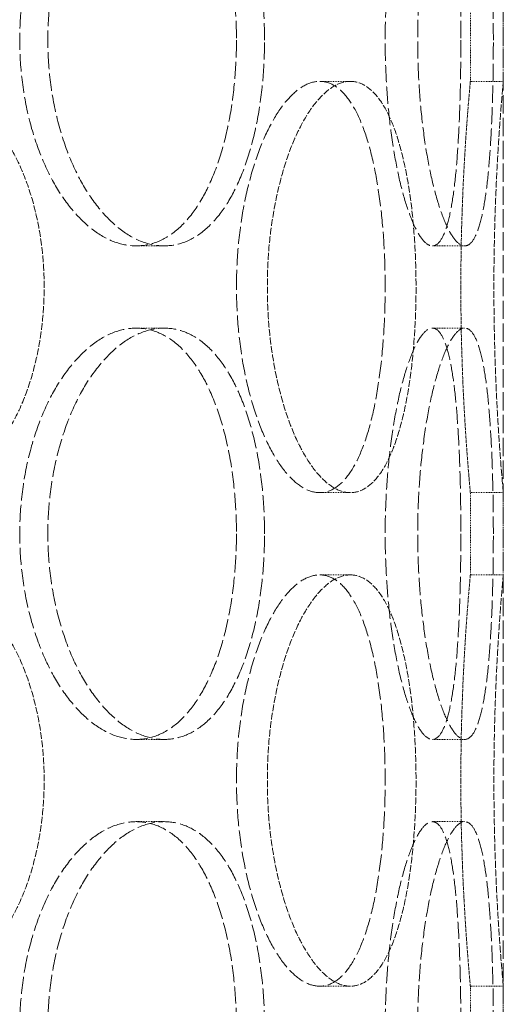
# Model space of a CAD drawing. Units: millimetres. Extents: x 23261 to 34709, y 18543 to 27937.
# Drawn here: x 26712 to 26771, y 25646 to 25765 of the extents above; entities that cross this region are included whole.
import ezdxf

# ---------------------------------------------------------------- set-up
doc = ezdxf.new("R2010")
doc.units = ezdxf.units.MM
doc.linetypes.add('DASHED', pattern=[0.2068, 0.1655, -0.0413])
doc.layers.add('Hidden (ISO)', color=1, linetype='DASHED', lineweight=18, true_color=0xff0000)

msp = doc.modelspace()

# ---------------------------------------------------------------- linework, layer by layer
at = {"layer": 'Hidden (ISO)', "ltscale": 13.432195}
msp.add_line((26770.71, 25567.74), (26770.71, 26317.74), dxfattribs=at)
at = {"layer": 'Hidden (ISO)', "ltscale": 0.634492}
for p, q in [((26766.71, 25757.74), (26766.71, 25767.74)), ((26770.71, 25757.74), (26770.71, 25767.74)), ((26766.71, 25697.74), (26766.71, 25707.74)), ((26770.71, 25697.74), (26770.71, 25707.74)), ((26766.71, 25637.74), (26766.71, 25647.74)), ((26770.71, 25637.74), (26770.71, 25647.74))]:
    msp.add_line(p, q, dxfattribs=at)
at = {"layer": 'Hidden (ISO)', "ltscale": 0.253737}
for p, q in [((26752.14, 25757.74), (26748.41, 25757.74)), ((26770.71, 25757.74), (26766.71, 25757.74)), ((26726.12, 25737.74), (26729.52, 25737.74)), ((26762.09, 25737.74), (26766.03, 25737.74)), ((26726.12, 25727.74), (26729.52, 25727.74)), ((26762.09, 25727.74), (26766.03, 25727.74)), ((26752.14, 25707.74), (26748.41, 25707.74)), ((26770.71, 25707.74), (26766.71, 25707.74)), ((26752.14, 25697.74), (26748.41, 25697.74)), ((26770.71, 25697.74), (26766.71, 25697.74)), ((26726.12, 25677.74), (26729.52, 25677.74)), ((26762.09, 25677.74), (26766.03, 25677.74)), ((26726.12, 25667.74), (26729.52, 25667.74)), ((26762.09, 25667.74), (26766.03, 25667.74)), ((26752.14, 25647.74), (26748.41, 25647.74)), ((26770.71, 25647.74), (26766.71, 25647.74))]:
    msp.add_line(p, q, dxfattribs=at)
at = {"layer": 'Hidden (ISO)', "ltscale": 12.666162}
for points in [[(26738.3, 25762.74), (26738.3, 25764.31), (26738.23, 25765.93), (26737.94, 25769.16), (26737.73, 25770.77), (26737.15, 25773.85), (26736.79, 25775.32), (26735.94, 25778.05), (26735.45, 25779.31), (26734.41, 25781.53), (26733.81, 25782.57), (26732.5, 25784.4), (26731.78, 25785.2), (26730.25, 25786.47), (26729.44, 25786.96), (26727.79, 25787.59), (26726.94, 25787.74), (26725.29, 25787.74), (26724.42, 25787.59), (26722.67, 25786.96), (26721.79, 25786.47), (26720.08, 25785.2), (26719.25, 25784.4), (26717.69, 25782.57), (26716.97, 25781.53), (26715.67, 25779.31), (26715.06, 25778.05), (26713.98, 25775.32), (26713.5, 25773.85), (26712.74, 25770.77), (26712.45, 25769.16), (26712.07, 25765.93), (26711.97, 25764.31), (26711.97, 25761.17), (26712.07, 25759.55), (26712.45, 25756.32), (26712.74, 25754.71), (26713.5, 25751.63), (26713.98, 25750.15), (26715.06, 25747.42), (26715.67, 25746.17), (26716.97, 25743.95), (26717.69, 25742.91), (26719.25, 25741.08), (26720.08, 25740.28), (26721.79, 25739.01), (26722.67, 25738.52), (26724.42, 25737.89), (26725.29, 25737.74), (26726.94, 25737.74), (26727.79, 25737.89), (26729.44, 25738.52), (26730.25, 25739.01), (26731.78, 25740.28), (26732.5, 25741.08), (26733.81, 25742.91), (26734.41, 25743.95), (26735.45, 25746.17), (26735.94, 25747.42), (26736.79, 25750.15), (26737.15, 25751.63), (26737.73, 25754.71), (26737.94, 25756.32), (26738.23, 25759.55), (26738.3, 25761.17), (26738.3, 25762.74)], [(26765.55, 25762.74), (26765.55, 25764.31), (26765.54, 25765.93), (26765.48, 25769.16), (26765.43, 25770.77), (26765.31, 25773.85), (26765.22, 25775.32), (26765.03, 25778.05), (26764.91, 25779.31), (26764.64, 25781.53), (26764.49, 25782.57), (26764.12, 25784.4), (26763.92, 25785.2), (26763.46, 25786.47), (26763.2, 25786.96), (26762.67, 25787.59), (26762.38, 25787.74), (26761.81, 25787.74), (26761.49, 25787.59), (26760.84, 25786.96), (26760.51, 25786.47), (26759.83, 25785.2), (26759.5, 25784.4), (26758.86, 25782.57), (26758.55, 25781.53), (26758, 25779.31), (26757.74, 25778.05), (26757.26, 25775.32), (26757.05, 25773.85), (26756.71, 25770.77), (26756.58, 25769.16), (26756.41, 25765.93), (26756.36, 25764.31), (26756.36, 25761.17), (26756.41, 25759.55), (26756.58, 25756.32), (26756.71, 25754.71), (26757.05, 25751.63), (26757.26, 25750.15), (26757.74, 25747.42), (26758, 25746.17), (26758.55, 25743.95), (26758.86, 25742.91), (26759.5, 25741.08), (26759.83, 25740.28), (26760.51, 25739.01), (26760.84, 25738.52), (26761.49, 25737.89), (26761.81, 25737.74), (26762.38, 25737.74), (26762.67, 25737.89), (26763.2, 25738.52), (26763.46, 25739.01), (26763.92, 25740.28), (26764.12, 25741.08), (26764.49, 25742.91), (26764.64, 25743.95), (26764.91, 25746.17), (26765.03, 25747.42), (26765.22, 25750.15), (26765.31, 25751.63), (26765.43, 25754.71), (26765.48, 25756.32), (26765.54, 25759.55), (26765.55, 25761.17), (26765.55, 25762.74)], [(26738.3, 25732.74), (26738.3, 25731.17), (26738.37, 25729.55), (26738.65, 25726.32), (26738.86, 25724.71), (26739.43, 25721.63), (26739.78, 25720.15), (26740.57, 25717.42), (26741.02, 25716.17), (26741.95, 25713.95), (26742.48, 25712.91), (26743.59, 25711.08), (26744.19, 25710.28), (26745.4, 25709.01), (26746.02, 25708.52), (26747.24, 25707.89), (26747.84, 25707.74), (26748.98, 25707.74), (26749.55, 25707.89), (26750.66, 25708.52), (26751.2, 25709.01), (26752.21, 25710.28), (26752.69, 25711.08), (26753.54, 25712.91), (26753.92, 25713.95), (26754.59, 25716.17), (26754.9, 25717.42), (26755.43, 25720.15), (26755.65, 25721.63), (26756.01, 25724.71), (26756.15, 25726.32), (26756.32, 25729.55), (26756.36, 25731.17), (26756.36, 25734.31), (26756.32, 25735.93), (26756.15, 25739.16), (26756.01, 25740.77), (26755.65, 25743.85), (26755.43, 25745.32), (26754.9, 25748.05), (26754.59, 25749.31), (26753.92, 25751.53), (26753.54, 25752.57), (26752.69, 25754.4), (26752.21, 25755.2), (26751.2, 25756.47), (26750.66, 25756.96), (26749.55, 25757.59), (26748.98, 25757.74), (26747.84, 25757.74), (26747.24, 25757.59), (26746.02, 25756.96), (26745.4, 25756.47), (26744.19, 25755.2), (26743.59, 25754.4), (26742.48, 25752.57), (26741.95, 25751.53), (26741.02, 25749.31), (26740.57, 25748.05), (26739.78, 25745.32), (26739.43, 25743.85), (26738.86, 25740.77), (26738.65, 25739.16), (26738.37, 25735.93), (26738.3, 25734.31), (26738.3, 25732.74)], [(26738.3, 25702.74), (26738.3, 25704.31), (26738.23, 25705.93), (26737.94, 25709.16), (26737.73, 25710.77), (26737.15, 25713.85), (26736.79, 25715.32), (26735.94, 25718.05), (26735.45, 25719.31), (26734.41, 25721.53), (26733.81, 25722.57), (26732.5, 25724.4), (26731.78, 25725.2), (26730.25, 25726.47), (26729.44, 25726.96), (26727.79, 25727.59), (26726.94, 25727.74), (26725.29, 25727.74), (26724.42, 25727.59), (26722.67, 25726.96), (26721.79, 25726.47), (26720.08, 25725.2), (26719.25, 25724.4), (26717.69, 25722.57), (26716.97, 25721.53), (26715.67, 25719.31), (26715.06, 25718.05), (26713.98, 25715.32), (26713.5, 25713.85), (26712.74, 25710.77), (26712.45, 25709.16), (26712.07, 25705.93), (26711.97, 25704.31), (26711.97, 25701.17), (26712.07, 25699.55), (26712.45, 25696.32), (26712.74, 25694.71), (26713.5, 25691.63), (26713.98, 25690.15), (26715.06, 25687.42), (26715.67, 25686.17), (26716.97, 25683.95), (26717.69, 25682.91), (26719.25, 25681.08), (26720.08, 25680.28), (26721.79, 25679.01), (26722.67, 25678.52), (26724.42, 25677.89), (26725.29, 25677.74), (26726.94, 25677.74), (26727.79, 25677.89), (26729.44, 25678.52), (26730.25, 25679.01), (26731.78, 25680.28), (26732.5, 25681.08), (26733.81, 25682.91), (26734.41, 25683.95), (26735.45, 25686.17), (26735.94, 25687.42), (26736.79, 25690.15), (26737.15, 25691.63), (26737.73, 25694.71), (26737.94, 25696.32), (26738.23, 25699.55), (26738.3, 25701.17), (26738.3, 25702.74)], [(26765.55, 25702.74), (26765.55, 25704.31), (26765.54, 25705.93), (26765.48, 25709.16), (26765.43, 25710.77), (26765.31, 25713.85), (26765.22, 25715.32), (26765.03, 25718.05), (26764.91, 25719.31), (26764.64, 25721.53), (26764.49, 25722.57), (26764.12, 25724.4), (26763.92, 25725.2), (26763.46, 25726.47), (26763.2, 25726.96), (26762.67, 25727.59), (26762.38, 25727.74), (26761.81, 25727.74), (26761.49, 25727.59), (26760.84, 25726.96), (26760.51, 25726.47), (26759.83, 25725.2), (26759.5, 25724.4), (26758.86, 25722.57), (26758.55, 25721.53), (26758, 25719.31), (26757.74, 25718.05), (26757.26, 25715.32), (26757.05, 25713.85), (26756.71, 25710.77), (26756.58, 25709.16), (26756.41, 25705.93), (26756.36, 25704.31), (26756.36, 25701.17), (26756.41, 25699.55), (26756.58, 25696.32), (26756.71, 25694.71), (26757.05, 25691.63), (26757.26, 25690.15), (26757.74, 25687.42), (26758, 25686.17), (26758.55, 25683.95), (26758.86, 25682.91), (26759.5, 25681.08), (26759.83, 25680.28), (26760.51, 25679.01), (26760.84, 25678.52), (26761.49, 25677.89), (26761.81, 25677.74), (26762.38, 25677.74), (26762.67, 25677.89), (26763.2, 25678.52), (26763.46, 25679.01), (26763.92, 25680.28), (26764.12, 25681.08), (26764.49, 25682.91), (26764.64, 25683.95), (26764.91, 25686.17), (26765.03, 25687.42), (26765.22, 25690.15), (26765.31, 25691.63), (26765.43, 25694.71), (26765.48, 25696.32), (26765.54, 25699.55), (26765.55, 25701.17), (26765.55, 25702.74)], [(26738.3, 25672.74), (26738.3, 25671.17), (26738.37, 25669.55), (26738.65, 25666.32), (26738.86, 25664.71), (26739.43, 25661.63), (26739.78, 25660.15), (26740.57, 25657.42), (26741.02, 25656.17), (26741.95, 25653.95), (26742.48, 25652.91), (26743.59, 25651.08), (26744.19, 25650.28), (26745.4, 25649.01), (26746.02, 25648.52), (26747.24, 25647.89), (26747.84, 25647.74), (26748.98, 25647.74), (26749.55, 25647.89), (26750.66, 25648.52), (26751.2, 25649.01), (26752.21, 25650.28), (26752.69, 25651.08), (26753.54, 25652.91), (26753.92, 25653.95), (26754.59, 25656.17), (26754.9, 25657.42), (26755.43, 25660.15), (26755.65, 25661.63), (26756.01, 25664.71), (26756.15, 25666.32), (26756.32, 25669.55), (26756.36, 25671.17), (26756.36, 25674.31), (26756.32, 25675.93), (26756.15, 25679.16), (26756.01, 25680.77), (26755.65, 25683.85), (26755.43, 25685.32), (26754.9, 25688.05), (26754.59, 25689.31), (26753.92, 25691.53), (26753.54, 25692.57), (26752.69, 25694.4), (26752.21, 25695.2), (26751.2, 25696.47), (26750.66, 25696.96), (26749.55, 25697.59), (26748.98, 25697.74), (26747.84, 25697.74), (26747.24, 25697.59), (26746.02, 25696.96), (26745.4, 25696.47), (26744.19, 25695.2), (26743.59, 25694.4), (26742.48, 25692.57), (26741.95, 25691.53), (26741.02, 25689.31), (26740.57, 25688.05), (26739.78, 25685.32), (26739.43, 25683.85), (26738.86, 25680.77), (26738.65, 25679.16), (26738.37, 25675.93), (26738.3, 25674.31), (26738.3, 25672.74)], [(26738.3, 25642.74), (26738.3, 25644.31), (26738.23, 25645.93), (26737.94, 25649.16), (26737.73, 25650.77), (26737.15, 25653.85), (26736.79, 25655.32), (26735.94, 25658.05), (26735.45, 25659.31), (26734.41, 25661.53), (26733.81, 25662.57), (26732.5, 25664.4), (26731.78, 25665.2), (26730.25, 25666.47), (26729.44, 25666.96), (26727.79, 25667.59), (26726.94, 25667.74), (26725.29, 25667.74), (26724.42, 25667.59), (26722.67, 25666.96), (26721.79, 25666.47), (26720.08, 25665.2), (26719.25, 25664.4), (26717.69, 25662.57), (26716.97, 25661.53), (26715.67, 25659.31), (26715.06, 25658.05), (26713.98, 25655.32), (26713.5, 25653.85), (26712.74, 25650.77), (26712.45, 25649.16), (26712.07, 25645.93), (26711.97, 25644.31), (26711.97, 25641.17), (26712.07, 25639.55), (26712.45, 25636.32), (26712.74, 25634.71), (26713.5, 25631.63), (26713.98, 25630.15), (26715.06, 25627.42), (26715.67, 25626.17), (26716.97, 25623.95), (26717.69, 25622.91), (26719.25, 25621.08), (26720.08, 25620.28), (26721.79, 25619.01), (26722.67, 25618.52), (26724.42, 25617.89), (26725.29, 25617.74), (26726.94, 25617.74), (26727.79, 25617.89), (26729.44, 25618.52), (26730.25, 25619.01), (26731.78, 25620.28), (26732.5, 25621.08), (26733.81, 25622.91), (26734.41, 25623.95), (26735.45, 25626.17), (26735.94, 25627.42), (26736.79, 25630.15), (26737.15, 25631.63), (26737.73, 25634.71), (26737.94, 25636.32), (26738.23, 25639.55), (26738.3, 25641.17), (26738.3, 25642.74)], [(26765.55, 25642.74), (26765.55, 25644.31), (26765.54, 25645.93), (26765.48, 25649.16), (26765.43, 25650.77), (26765.31, 25653.85), (26765.22, 25655.32), (26765.03, 25658.05), (26764.91, 25659.31), (26764.64, 25661.53), (26764.49, 25662.57), (26764.12, 25664.4), (26763.92, 25665.2), (26763.46, 25666.47), (26763.2, 25666.96), (26762.67, 25667.59), (26762.38, 25667.74), (26761.81, 25667.74), (26761.49, 25667.59), (26760.84, 25666.96), (26760.51, 25666.47), (26759.83, 25665.2), (26759.5, 25664.4), (26758.86, 25662.57), (26758.55, 25661.53), (26758, 25659.31), (26757.74, 25658.05), (26757.26, 25655.32), (26757.05, 25653.85), (26756.71, 25650.77), (26756.58, 25649.16), (26756.41, 25645.93), (26756.36, 25644.31), (26756.36, 25641.17), (26756.41, 25639.55), (26756.58, 25636.32), (26756.71, 25634.71), (26757.05, 25631.63), (26757.26, 25630.15), (26757.74, 25627.42), (26758, 25626.17), (26758.55, 25623.95), (26758.86, 25622.91), (26759.5, 25621.08), (26759.83, 25620.28), (26760.51, 25619.01), (26760.84, 25618.52), (26761.49, 25617.89), (26761.81, 25617.74), (26762.38, 25617.74), (26762.67, 25617.89), (26763.2, 25618.52), (26763.46, 25619.01), (26763.92, 25620.28), (26764.12, 25621.08), (26764.49, 25622.91), (26764.64, 25623.95), (26764.91, 25626.17), (26765.03, 25627.42), (26765.22, 25630.15), (26765.31, 25631.63), (26765.43, 25634.71), (26765.48, 25636.32), (26765.54, 25639.55), (26765.55, 25641.17), (26765.55, 25642.74)]]:
    msp.add_open_spline(points, degree=3, knots=[0, 0, 0, 0, 0.471146, 0.471146, 0.942293, 0.942293, 1.413439, 1.413439, 1.884586, 1.884586, 2.355731, 2.355731, 2.826877, 2.826877, 3.298022, 3.298022, 3.769167, 3.769167, 4.240313, 4.240313, 4.711458, 4.711458, 5.182603, 5.182603, 5.653748, 5.653748, 6.124895, 6.124895, 6.596041, 6.596041, 7.067188, 7.067188, 7.538334, 7.538334, 8.009481, 8.009481, 8.480627, 8.480627, 8.951774, 8.951774, 9.42292, 9.42292, 9.894066, 9.894066, 10.365211, 10.365211, 10.836356, 10.836356, 11.307502, 11.307502, 11.778647, 11.778647, 12.249792, 12.249792, 12.720938, 12.720938, 13.192083, 13.192083, 13.663229, 13.663229, 14.134376, 14.134376, 14.605522, 14.605522, 15.076669, 15.076669, 15.076669, 15.076669], dxfattribs=at)
at = {"layer": 'Hidden (ISO)', "ltscale": 12.665966}
for points in [[(26741.71, 25762.74), (26741.71, 25761.17), (26741.64, 25759.55), (26741.36, 25756.32), (26741.14, 25754.71), (26740.56, 25751.63), (26740.2, 25750.15), (26739.35, 25747.42), (26738.86, 25746.17), (26737.82, 25743.95), (26737.22, 25742.91), (26735.9, 25741.08), (26735.18, 25740.28), (26733.65, 25739.01), (26732.84, 25738.52), (26731.19, 25737.89), (26730.34, 25737.74), (26728.69, 25737.74), (26727.82, 25737.89), (26726.08, 25738.52), (26725.19, 25739.01), (26723.48, 25740.28), (26722.65, 25741.08), (26721.1, 25742.91), (26720.37, 25743.95), (26719.08, 25746.17), (26718.47, 25747.42), (26717.39, 25750.15), (26716.92, 25751.63), (26716.15, 25754.71), (26715.86, 25756.32), (26715.48, 25759.55), (26715.39, 25761.17), (26715.39, 25764.31), (26715.48, 25765.93), (26715.86, 25769.16), (26716.15, 25770.77), (26716.92, 25773.85), (26717.39, 25775.32), (26718.47, 25778.05), (26719.08, 25779.31), (26720.37, 25781.53), (26721.1, 25782.57), (26722.65, 25784.4), (26723.48, 25785.2), (26725.19, 25786.47), (26726.08, 25786.96), (26727.82, 25787.59), (26728.69, 25787.74), (26730.34, 25787.74), (26731.19, 25787.59), (26732.84, 25786.96), (26733.65, 25786.47), (26735.18, 25785.2), (26735.9, 25784.4), (26737.22, 25782.57), (26737.82, 25781.53), (26738.86, 25779.31), (26739.35, 25778.05), (26740.2, 25775.32), (26740.56, 25773.85), (26741.14, 25770.77), (26741.36, 25769.16), (26741.64, 25765.93), (26741.71, 25764.31), (26741.71, 25762.74)], [(26769.5, 25762.74), (26769.5, 25761.17), (26769.49, 25759.55), (26769.43, 25756.32), (26769.38, 25754.71), (26769.25, 25751.63), (26769.17, 25750.15), (26768.97, 25747.42), (26768.85, 25746.17), (26768.58, 25743.95), (26768.42, 25742.91), (26768.06, 25741.08), (26767.85, 25740.28), (26767.39, 25739.01), (26767.14, 25738.52), (26766.6, 25737.89), (26766.31, 25737.74), (26765.74, 25737.74), (26765.43, 25737.89), (26764.78, 25738.52), (26764.44, 25739.01), (26763.77, 25740.28), (26763.43, 25741.08), (26762.8, 25742.91), (26762.49, 25743.95), (26761.94, 25746.17), (26761.68, 25747.42), (26761.21, 25750.15), (26761, 25751.63), (26760.66, 25754.71), (26760.53, 25756.32), (26760.35, 25759.55), (26760.31, 25761.17), (26760.31, 25764.31), (26760.35, 25765.93), (26760.53, 25769.16), (26760.66, 25770.77), (26761, 25773.85), (26761.21, 25775.32), (26761.68, 25778.05), (26761.94, 25779.31), (26762.49, 25781.53), (26762.8, 25782.57), (26763.43, 25784.4), (26763.77, 25785.2), (26764.44, 25786.47), (26764.78, 25786.96), (26765.43, 25787.59), (26765.74, 25787.74), (26766.31, 25787.74), (26766.6, 25787.59), (26767.14, 25786.96), (26767.39, 25786.47), (26767.85, 25785.2), (26768.06, 25784.4), (26768.42, 25782.57), (26768.58, 25781.53), (26768.85, 25779.31), (26768.97, 25778.05), (26769.17, 25775.32), (26769.25, 25773.85), (26769.38, 25770.77), (26769.43, 25769.16), (26769.49, 25765.93), (26769.5, 25764.31), (26769.5, 25762.74)], [(26741.71, 25702.74), (26741.71, 25701.17), (26741.64, 25699.55), (26741.36, 25696.32), (26741.14, 25694.71), (26740.56, 25691.63), (26740.2, 25690.15), (26739.35, 25687.42), (26738.86, 25686.17), (26737.82, 25683.95), (26737.22, 25682.91), (26735.9, 25681.08), (26735.18, 25680.28), (26733.65, 25679.01), (26732.84, 25678.52), (26731.19, 25677.89), (26730.34, 25677.74), (26728.69, 25677.74), (26727.82, 25677.89), (26726.08, 25678.52), (26725.19, 25679.01), (26723.48, 25680.28), (26722.65, 25681.08), (26721.1, 25682.91), (26720.37, 25683.95), (26719.08, 25686.17), (26718.47, 25687.42), (26717.39, 25690.15), (26716.92, 25691.63), (26716.15, 25694.71), (26715.86, 25696.32), (26715.48, 25699.55), (26715.39, 25701.17), (26715.39, 25704.31), (26715.48, 25705.93), (26715.86, 25709.16), (26716.15, 25710.77), (26716.92, 25713.85), (26717.39, 25715.32), (26718.47, 25718.05), (26719.08, 25719.31), (26720.37, 25721.53), (26721.1, 25722.57), (26722.65, 25724.4), (26723.48, 25725.2), (26725.19, 25726.47), (26726.08, 25726.96), (26727.82, 25727.59), (26728.69, 25727.74), (26730.34, 25727.74), (26731.19, 25727.59), (26732.84, 25726.96), (26733.65, 25726.47), (26735.18, 25725.2), (26735.9, 25724.4), (26737.22, 25722.57), (26737.82, 25721.53), (26738.86, 25719.31), (26739.35, 25718.05), (26740.2, 25715.32), (26740.56, 25713.85), (26741.14, 25710.77), (26741.36, 25709.16), (26741.64, 25705.93), (26741.71, 25704.31), (26741.71, 25702.74)], [(26769.5, 25702.74), (26769.5, 25701.17), (26769.49, 25699.55), (26769.43, 25696.32), (26769.38, 25694.71), (26769.25, 25691.63), (26769.17, 25690.15), (26768.97, 25687.42), (26768.85, 25686.17), (26768.58, 25683.95), (26768.42, 25682.91), (26768.06, 25681.08), (26767.85, 25680.28), (26767.39, 25679.01), (26767.14, 25678.52), (26766.6, 25677.89), (26766.31, 25677.74), (26765.74, 25677.74), (26765.43, 25677.89), (26764.78, 25678.52), (26764.44, 25679.01), (26763.77, 25680.28), (26763.43, 25681.08), (26762.8, 25682.91), (26762.49, 25683.95), (26761.94, 25686.17), (26761.68, 25687.42), (26761.21, 25690.15), (26761, 25691.63), (26760.66, 25694.71), (26760.53, 25696.32), (26760.35, 25699.55), (26760.31, 25701.17), (26760.31, 25704.31), (26760.35, 25705.93), (26760.53, 25709.16), (26760.66, 25710.77), (26761, 25713.85), (26761.21, 25715.32), (26761.68, 25718.05), (26761.94, 25719.31), (26762.49, 25721.53), (26762.8, 25722.57), (26763.43, 25724.4), (26763.77, 25725.2), (26764.44, 25726.47), (26764.78, 25726.96), (26765.43, 25727.59), (26765.74, 25727.74), (26766.31, 25727.74), (26766.6, 25727.59), (26767.14, 25726.96), (26767.39, 25726.47), (26767.85, 25725.2), (26768.06, 25724.4), (26768.42, 25722.57), (26768.58, 25721.53), (26768.85, 25719.31), (26768.97, 25718.05), (26769.17, 25715.32), (26769.25, 25713.85), (26769.38, 25710.77), (26769.43, 25709.16), (26769.49, 25705.93), (26769.5, 25704.31), (26769.5, 25702.74)], [(26741.71, 25642.74), (26741.71, 25641.17), (26741.64, 25639.55), (26741.36, 25636.32), (26741.14, 25634.71), (26740.56, 25631.63), (26740.2, 25630.15), (26739.35, 25627.42), (26738.86, 25626.17), (26737.82, 25623.95), (26737.22, 25622.91), (26735.9, 25621.08), (26735.18, 25620.28), (26733.65, 25619.01), (26732.84, 25618.52), (26731.19, 25617.89), (26730.34, 25617.74), (26728.69, 25617.74), (26727.82, 25617.89), (26726.08, 25618.52), (26725.19, 25619.01), (26723.48, 25620.28), (26722.65, 25621.08), (26721.1, 25622.91), (26720.37, 25623.95), (26719.08, 25626.17), (26718.47, 25627.42), (26717.39, 25630.15), (26716.92, 25631.63), (26716.15, 25634.71), (26715.86, 25636.32), (26715.48, 25639.55), (26715.39, 25641.17), (26715.39, 25644.31), (26715.48, 25645.93), (26715.86, 25649.16), (26716.15, 25650.77), (26716.92, 25653.85), (26717.39, 25655.32), (26718.47, 25658.05), (26719.08, 25659.31), (26720.37, 25661.53), (26721.1, 25662.57), (26722.65, 25664.4), (26723.48, 25665.2), (26725.19, 25666.47), (26726.08, 25666.96), (26727.82, 25667.59), (26728.69, 25667.74), (26730.34, 25667.74), (26731.19, 25667.59), (26732.84, 25666.96), (26733.65, 25666.47), (26735.18, 25665.2), (26735.9, 25664.4), (26737.22, 25662.57), (26737.82, 25661.53), (26738.86, 25659.31), (26739.35, 25658.05), (26740.2, 25655.32), (26740.56, 25653.85), (26741.14, 25650.77), (26741.36, 25649.16), (26741.64, 25645.93), (26741.71, 25644.31), (26741.71, 25642.74)], [(26769.5, 25642.74), (26769.5, 25641.17), (26769.49, 25639.55), (26769.43, 25636.32), (26769.38, 25634.71), (26769.25, 25631.63), (26769.17, 25630.15), (26768.97, 25627.42), (26768.85, 25626.17), (26768.58, 25623.95), (26768.42, 25622.91), (26768.06, 25621.08), (26767.85, 25620.28), (26767.39, 25619.01), (26767.14, 25618.52), (26766.6, 25617.89), (26766.31, 25617.74), (26765.74, 25617.74), (26765.43, 25617.89), (26764.78, 25618.52), (26764.44, 25619.01), (26763.77, 25620.28), (26763.43, 25621.08), (26762.8, 25622.91), (26762.49, 25623.95), (26761.94, 25626.17), (26761.68, 25627.42), (26761.21, 25630.15), (26761, 25631.63), (26760.66, 25634.71), (26760.53, 25636.32), (26760.35, 25639.55), (26760.31, 25641.17), (26760.31, 25644.31), (26760.35, 25645.93), (26760.53, 25649.16), (26760.66, 25650.77), (26761, 25653.85), (26761.21, 25655.32), (26761.68, 25658.05), (26761.94, 25659.31), (26762.49, 25661.53), (26762.8, 25662.57), (26763.43, 25664.4), (26763.77, 25665.2), (26764.44, 25666.47), (26764.78, 25666.96), (26765.43, 25667.59), (26765.74, 25667.74), (26766.31, 25667.74), (26766.6, 25667.59), (26767.14, 25666.96), (26767.39, 25666.47), (26767.85, 25665.2), (26768.06, 25664.4), (26768.42, 25662.57), (26768.58, 25661.53), (26768.85, 25659.31), (26768.97, 25658.05), (26769.17, 25655.32), (26769.25, 25653.85), (26769.38, 25650.77), (26769.43, 25649.16), (26769.49, 25645.93), (26769.5, 25644.31), (26769.5, 25642.74)]]:
    msp.add_open_spline(points, degree=3, knots=[0, 0, 0, 0, 0.471138, 0.471138, 0.942276, 0.942276, 1.413414, 1.413414, 1.884552, 1.884552, 2.355689, 2.355689, 2.826826, 2.826826, 3.297963, 3.297963, 3.7691, 3.7691, 4.240238, 4.240238, 4.711375, 4.711375, 5.182512, 5.182512, 5.653649, 5.653649, 6.124787, 6.124787, 6.595925, 6.595925, 7.067063, 7.067063, 7.538201, 7.538201, 8.009339, 8.009339, 8.480477, 8.480477, 8.951615, 8.951615, 9.422753, 9.422753, 9.89389, 9.89389, 10.365027, 10.365027, 10.836164, 10.836164, 11.307301, 11.307301, 11.778439, 11.778439, 12.249576, 12.249576, 12.720713, 12.720713, 13.19185, 13.19185, 13.662988, 13.662988, 14.134126, 14.134126, 14.605264, 14.605264, 15.076402, 15.076402, 15.076402, 15.076402], dxfattribs=at)
at = {"layer": 'Hidden (ISO)', "ltscale": 4.986501}
for points, knots in [([(26698.94, 25757.74), (26699.99, 25757.74), (26701.08, 25757.59), (26703.21, 25756.96), (26704.26, 25756.47), (26706.26, 25755.2), (26707.2, 25754.4), (26708.94, 25752.57), (26709.73, 25751.53), (26711.12, 25749.31), (26711.77, 25748.05), (26712.9, 25745.32), (26713.39, 25743.85), (26714.17, 25740.77), (26714.46, 25739.16), (26714.85, 25735.93), (26714.94, 25734.31), (26714.94, 25731.17), (26714.85, 25729.55), (26714.46, 25726.32), (26714.17, 25724.71), (26713.39, 25721.63), (26712.9, 25720.15), (26711.77, 25717.42), (26711.12, 25716.17), (26709.73, 25713.95), (26708.94, 25712.91), (26707.2, 25711.08), (26706.26, 25710.28), (26704.26, 25709.01), (26703.21, 25708.52), (26701.08, 25707.89), (26699.99, 25707.74), (26698.94, 25707.74)], [3.7691, 3.7691, 3.7691, 3.7691, 4.240238, 4.240238, 4.711375, 4.711375, 5.182512, 5.182512, 5.653649, 5.653649, 6.124787, 6.124787, 6.595925, 6.595925, 7.067063, 7.067063, 7.538201, 7.538201, 8.009339, 8.009339, 8.480477, 8.480477, 8.951615, 8.951615, 9.422753, 9.422753, 9.89389, 9.89389, 10.365027, 10.365027, 10.836164, 10.836164, 11.307301, 11.307301, 11.307301, 11.307301]), ([(26752.14, 25707.74), (26751.57, 25707.74), (26750.97, 25707.89), (26749.75, 25708.52), (26749.13, 25709.01), (26747.92, 25710.28), (26747.33, 25711.08), (26746.21, 25712.91), (26745.69, 25713.95), (26744.75, 25716.17), (26744.31, 25717.42), (26743.52, 25720.15), (26743.17, 25721.63), (26742.61, 25724.71), (26742.39, 25726.32), (26742.11, 25729.55), (26742.05, 25731.17), (26742.05, 25732.74), (26742.05, 25734.31), (26742.11, 25735.93), (26742.39, 25739.16), (26742.61, 25740.77), (26743.17, 25743.85), (26743.52, 25745.32), (26744.31, 25748.05), (26744.75, 25749.31), (26745.69, 25751.53), (26746.21, 25752.57), (26747.33, 25754.4), (26747.92, 25755.2), (26749.13, 25756.47), (26749.75, 25756.96), (26750.97, 25757.59), (26751.57, 25757.74), (26752.14, 25757.74)], [11.307301, 11.307301, 11.307301, 11.307301, 11.778439, 11.778439, 12.249576, 12.249576, 12.720713, 12.720713, 13.19185, 13.19185, 13.662988, 13.662988, 14.134126, 14.134126, 14.605264, 14.605264, 15.076402, 15.076402, 15.076402, 15.54754, 15.54754, 16.018678, 16.018678, 16.489816, 16.489816, 16.960954, 16.960954, 17.432091, 17.432091, 17.903228, 17.903228, 18.374365, 18.374365, 18.845502, 18.845502, 18.845502, 18.845502]), ([(26752.14, 25757.74), (26752.71, 25757.74), (26753.28, 25757.59), (26754.39, 25756.96), (26754.93, 25756.47), (26755.95, 25755.2), (26756.42, 25754.4), (26757.28, 25752.57), (26757.66, 25751.53), (26758.33, 25749.31), (26758.64, 25748.05), (26759.17, 25745.32), (26759.4, 25743.85), (26759.76, 25740.77), (26759.89, 25739.16), (26760.07, 25735.93), (26760.11, 25734.31), (26760.11, 25731.17), (26760.07, 25729.55), (26759.89, 25726.32), (26759.76, 25724.71), (26759.4, 25721.63), (26759.17, 25720.15), (26758.64, 25717.42), (26758.33, 25716.17), (26757.66, 25713.95), (26757.28, 25712.91), (26756.42, 25711.08), (26755.95, 25710.28), (26754.93, 25709.01), (26754.39, 25708.52), (26753.28, 25707.89), (26752.71, 25707.74), (26752.14, 25707.74)], [3.7691, 3.7691, 3.7691, 3.7691, 4.240238, 4.240238, 4.711375, 4.711375, 5.182512, 5.182512, 5.653649, 5.653649, 6.124787, 6.124787, 6.595925, 6.595925, 7.067063, 7.067063, 7.538201, 7.538201, 8.009339, 8.009339, 8.480477, 8.480477, 8.951615, 8.951615, 9.422753, 9.422753, 9.89389, 9.89389, 10.365027, 10.365027, 10.836164, 10.836164, 11.307301, 11.307301, 11.307301, 11.307301]), ([(26770.71, 25707.74), (26770.71, 25707.74), (26770.69, 25707.89), (26770.64, 25708.52), (26770.6, 25709.01), (26770.49, 25710.28), (26770.42, 25711.08), (26770.29, 25712.91), (26770.21, 25713.95), (26770.07, 25716.17), (26769.99, 25717.42), (26769.86, 25720.15), (26769.79, 25721.63), (26769.68, 25724.71), (26769.64, 25726.32), (26769.58, 25729.55), (26769.57, 25731.17), (26769.57, 25732.74), (26769.57, 25734.31), (26769.58, 25735.93), (26769.64, 25739.16), (26769.68, 25740.77), (26769.79, 25743.85), (26769.86, 25745.32), (26769.99, 25748.05), (26770.07, 25749.31), (26770.21, 25751.53), (26770.29, 25752.57), (26770.42, 25754.4), (26770.49, 25755.2), (26770.6, 25756.47), (26770.64, 25756.96), (26770.69, 25757.59), (26770.71, 25757.74), (26770.71, 25757.74)], [11.307301, 11.307301, 11.307301, 11.307301, 11.778439, 11.778439, 12.249576, 12.249576, 12.720713, 12.720713, 13.19185, 13.19185, 13.662988, 13.662988, 14.134126, 14.134126, 14.605264, 14.605264, 15.076402, 15.076402, 15.076402, 15.54754, 15.54754, 16.018678, 16.018678, 16.489816, 16.489816, 16.960954, 16.960954, 17.432091, 17.432091, 17.903228, 17.903228, 18.374365, 18.374365, 18.845502, 18.845502, 18.845502, 18.845502]), ([(26698.94, 25697.74), (26699.99, 25697.74), (26701.08, 25697.59), (26703.21, 25696.96), (26704.26, 25696.47), (26706.26, 25695.2), (26707.2, 25694.4), (26708.94, 25692.57), (26709.73, 25691.53), (26711.12, 25689.31), (26711.77, 25688.05), (26712.9, 25685.32), (26713.39, 25683.85), (26714.17, 25680.77), (26714.46, 25679.16), (26714.85, 25675.93), (26714.94, 25674.31), (26714.94, 25671.17), (26714.85, 25669.55), (26714.46, 25666.32), (26714.17, 25664.71), (26713.39, 25661.63), (26712.9, 25660.15), (26711.77, 25657.42), (26711.12, 25656.17), (26709.73, 25653.95), (26708.94, 25652.91), (26707.2, 25651.08), (26706.26, 25650.28), (26704.26, 25649.01), (26703.21, 25648.52), (26701.08, 25647.89), (26699.99, 25647.74), (26698.94, 25647.74)], [3.7691, 3.7691, 3.7691, 3.7691, 4.240238, 4.240238, 4.711375, 4.711375, 5.182512, 5.182512, 5.653649, 5.653649, 6.124787, 6.124787, 6.595925, 6.595925, 7.067063, 7.067063, 7.538201, 7.538201, 8.009339, 8.009339, 8.480477, 8.480477, 8.951615, 8.951615, 9.422753, 9.422753, 9.89389, 9.89389, 10.365027, 10.365027, 10.836164, 10.836164, 11.307301, 11.307301, 11.307301, 11.307301]), ([(26752.14, 25647.74), (26751.57, 25647.74), (26750.97, 25647.89), (26749.75, 25648.52), (26749.13, 25649.01), (26747.92, 25650.28), (26747.33, 25651.08), (26746.21, 25652.91), (26745.69, 25653.95), (26744.75, 25656.17), (26744.31, 25657.42), (26743.52, 25660.15), (26743.17, 25661.63), (26742.61, 25664.71), (26742.39, 25666.32), (26742.11, 25669.55), (26742.05, 25671.17), (26742.05, 25672.74), (26742.05, 25674.31), (26742.11, 25675.93), (26742.39, 25679.16), (26742.61, 25680.77), (26743.17, 25683.85), (26743.52, 25685.32), (26744.31, 25688.05), (26744.75, 25689.31), (26745.69, 25691.53), (26746.21, 25692.57), (26747.33, 25694.4), (26747.92, 25695.2), (26749.13, 25696.47), (26749.75, 25696.96), (26750.97, 25697.59), (26751.57, 25697.74), (26752.14, 25697.74)], [11.307301, 11.307301, 11.307301, 11.307301, 11.778439, 11.778439, 12.249576, 12.249576, 12.720713, 12.720713, 13.19185, 13.19185, 13.662988, 13.662988, 14.134126, 14.134126, 14.605264, 14.605264, 15.076402, 15.076402, 15.076402, 15.54754, 15.54754, 16.018678, 16.018678, 16.489816, 16.489816, 16.960954, 16.960954, 17.432091, 17.432091, 17.903228, 17.903228, 18.374365, 18.374365, 18.845502, 18.845502, 18.845502, 18.845502]), ([(26752.14, 25697.74), (26752.71, 25697.74), (26753.28, 25697.59), (26754.39, 25696.96), (26754.93, 25696.47), (26755.95, 25695.2), (26756.42, 25694.4), (26757.28, 25692.57), (26757.66, 25691.53), (26758.33, 25689.31), (26758.64, 25688.05), (26759.17, 25685.32), (26759.4, 25683.85), (26759.76, 25680.77), (26759.89, 25679.16), (26760.07, 25675.93), (26760.11, 25674.31), (26760.11, 25671.17), (26760.07, 25669.55), (26759.89, 25666.32), (26759.76, 25664.71), (26759.4, 25661.63), (26759.17, 25660.15), (26758.64, 25657.42), (26758.33, 25656.17), (26757.66, 25653.95), (26757.28, 25652.91), (26756.42, 25651.08), (26755.95, 25650.28), (26754.93, 25649.01), (26754.39, 25648.52), (26753.28, 25647.89), (26752.71, 25647.74), (26752.14, 25647.74)], [3.7691, 3.7691, 3.7691, 3.7691, 4.240238, 4.240238, 4.711375, 4.711375, 5.182512, 5.182512, 5.653649, 5.653649, 6.124787, 6.124787, 6.595925, 6.595925, 7.067063, 7.067063, 7.538201, 7.538201, 8.009339, 8.009339, 8.480477, 8.480477, 8.951615, 8.951615, 9.422753, 9.422753, 9.89389, 9.89389, 10.365027, 10.365027, 10.836164, 10.836164, 11.307301, 11.307301, 11.307301, 11.307301]), ([(26770.71, 25647.74), (26770.71, 25647.74), (26770.69, 25647.89), (26770.64, 25648.52), (26770.6, 25649.01), (26770.49, 25650.28), (26770.42, 25651.08), (26770.29, 25652.91), (26770.21, 25653.95), (26770.07, 25656.17), (26769.99, 25657.42), (26769.86, 25660.15), (26769.79, 25661.63), (26769.68, 25664.71), (26769.64, 25666.32), (26769.58, 25669.55), (26769.57, 25671.17), (26769.57, 25672.74), (26769.57, 25674.31), (26769.58, 25675.93), (26769.64, 25679.16), (26769.68, 25680.77), (26769.79, 25683.85), (26769.86, 25685.32), (26769.99, 25688.05), (26770.07, 25689.31), (26770.21, 25691.53), (26770.29, 25692.57), (26770.42, 25694.4), (26770.49, 25695.2), (26770.6, 25696.47), (26770.64, 25696.96), (26770.69, 25697.59), (26770.71, 25697.74), (26770.71, 25697.74)], [11.307301, 11.307301, 11.307301, 11.307301, 11.778439, 11.778439, 12.249576, 12.249576, 12.720713, 12.720713, 13.19185, 13.19185, 13.662988, 13.662988, 14.134126, 14.134126, 14.605264, 14.605264, 15.076402, 15.076402, 15.076402, 15.54754, 15.54754, 16.018678, 16.018678, 16.489816, 16.489816, 16.960954, 16.960954, 17.432091, 17.432091, 17.903228, 17.903228, 18.374365, 18.374365, 18.845502, 18.845502, 18.845502, 18.845502])]:
    msp.add_open_spline(points, degree=3, knots=knots, dxfattribs=at)
at = {"layer": 'Hidden (ISO)', "ltscale": 2.493239}
for points, knots in [([(26766.71, 25757.74), (26766.71, 25757.74), (26766.69, 25757.59), (26766.64, 25756.96), (26766.59, 25756.47), (26766.48, 25755.2), (26766.42, 25754.4), (26766.28, 25752.57), (26766.2, 25751.53), (26766.06, 25749.31), (26765.98, 25748.05), (26765.84, 25745.32), (26765.78, 25743.85), (26765.67, 25740.77), (26765.62, 25739.16), (26765.57, 25735.93), (26765.55, 25734.31), (26765.55, 25732.74)], [11.307502, 11.307502, 11.307502, 11.307502, 11.778647, 11.778647, 12.249792, 12.249792, 12.720938, 12.720938, 13.192083, 13.192083, 13.663229, 13.663229, 14.134376, 14.134376, 14.605522, 14.605522, 15.076669, 15.076669, 15.076669, 15.076669]), ([(26765.55, 25732.74), (26765.55, 25731.17), (26765.57, 25729.55), (26765.62, 25726.32), (26765.67, 25724.71), (26765.78, 25721.63), (26765.84, 25720.15), (26765.98, 25717.42), (26766.06, 25716.17), (26766.2, 25713.95), (26766.28, 25712.91), (26766.42, 25711.08), (26766.48, 25710.28), (26766.59, 25709.01), (26766.64, 25708.52), (26766.69, 25707.89), (26766.71, 25707.74), (26766.71, 25707.74)], [0, 0, 0, 0, 0.471146, 0.471146, 0.942293, 0.942293, 1.413439, 1.413439, 1.884586, 1.884586, 2.355731, 2.355731, 2.826877, 2.826877, 3.298022, 3.298022, 3.769167, 3.769167, 3.769167, 3.769167]), ([(26766.71, 25697.74), (26766.71, 25697.74), (26766.69, 25697.59), (26766.64, 25696.96), (26766.59, 25696.47), (26766.48, 25695.2), (26766.42, 25694.4), (26766.28, 25692.57), (26766.2, 25691.53), (26766.06, 25689.31), (26765.98, 25688.05), (26765.84, 25685.32), (26765.78, 25683.85), (26765.67, 25680.77), (26765.62, 25679.16), (26765.57, 25675.93), (26765.55, 25674.31), (26765.55, 25672.74)], [11.307502, 11.307502, 11.307502, 11.307502, 11.778647, 11.778647, 12.249792, 12.249792, 12.720938, 12.720938, 13.192083, 13.192083, 13.663229, 13.663229, 14.134376, 14.134376, 14.605522, 14.605522, 15.076669, 15.076669, 15.076669, 15.076669]), ([(26765.55, 25672.74), (26765.55, 25671.17), (26765.57, 25669.55), (26765.62, 25666.32), (26765.67, 25664.71), (26765.78, 25661.63), (26765.84, 25660.15), (26765.98, 25657.42), (26766.06, 25656.17), (26766.2, 25653.95), (26766.28, 25652.91), (26766.42, 25651.08), (26766.48, 25650.28), (26766.59, 25649.01), (26766.64, 25648.52), (26766.69, 25647.89), (26766.71, 25647.74), (26766.71, 25647.74)], [0, 0, 0, 0, 0.471146, 0.471146, 0.942293, 0.942293, 1.413439, 1.413439, 1.884586, 1.884586, 2.355731, 2.355731, 2.826877, 2.826877, 3.298022, 3.298022, 3.769167, 3.769167, 3.769167, 3.769167])]:
    msp.add_open_spline(points, degree=3, knots=knots, dxfattribs=at)

doc.saveas('drawing.dxf')
